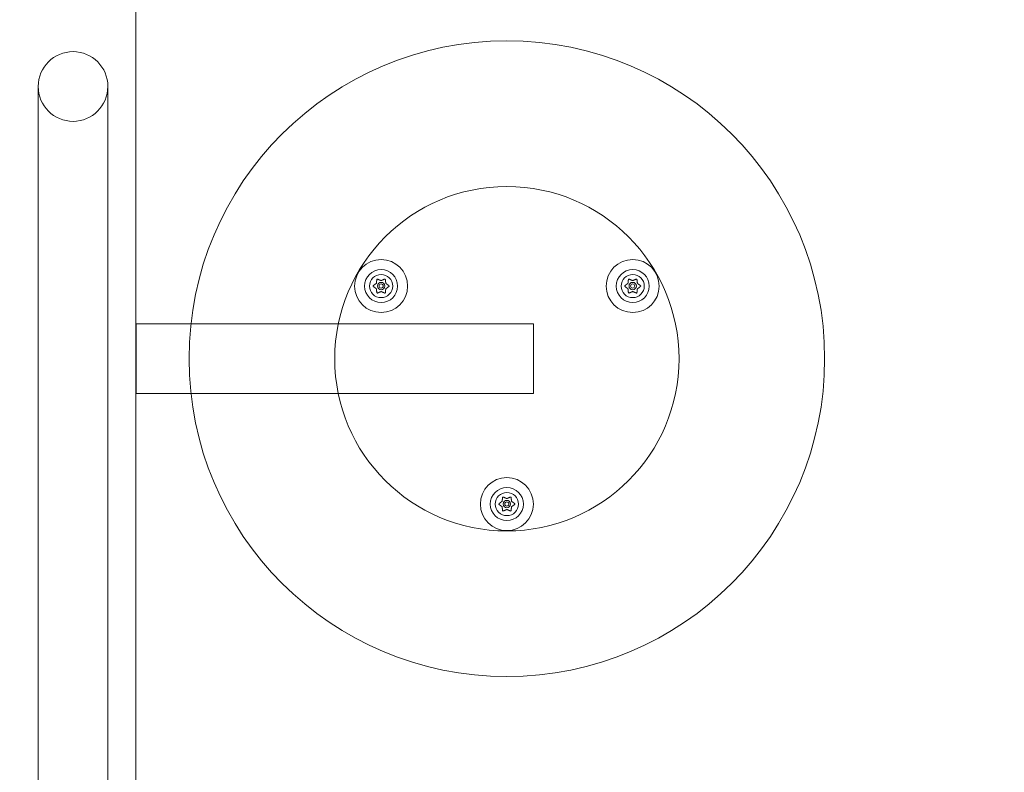
# Model space of a CAD drawing. Extents: x -886 to 0, y -348 to 220.
# Drawn here: x -335 to -317, y -243 to -228 of the extents above; entities that cross this region are included whole.
import ezdxf

# ---------------------------------------------------------------- set-up
doc = ezdxf.new("R2010")
doc.units = 0
doc.header["$MEASUREMENT"] = 0
doc.header["$PDMODE"] = 64
doc.styles.get("Standard").update_dxf_attribs({"font": 'Helvetica LT 57 Condensed_0.ttf'})
doc.dimstyles.new('FEET-METERS', dxfattribs={"dimtxt": 12, "dimasz": 7, "dimexe": 3, "dimexo": 3, "dimgap": 3, "dimtad": 0, "dimdec": 1, "dimzin": 3, "dimdsep": 46, "dimlunit": 4, "dimtxsty": 'Standard', "dimcen": 0.09, "dimadec": 0, "dimazin": 0, "dimtfac": 2, "dimtdec": 1, "dimtofl": 0, "dimtmove": 0, "dimatfit": 3, "dimfxl": 1, "dimfrac": 2, "dimtolj": 1, "dimtzin": 3, "dimarcsym": 0})

# ---------------------------------------------------------------- blocks, each defined once
blk = doc.blocks.new('*D146')
at = {"color": 0, "lineweight": -2, "transparency": 16777216}
for p, q in [((-283.142, 171.732), (-650.224, 171.732)), ((-647.224, 164.732), (-647.224, -170.838)), ((-647.224, -341.145), (-647.224, -273.006)), ((-443.16, -348.145), (-650.224, -348.145))]:
    blk.add_line(p, q, dxfattribs=at)
at = {"color": 0, "lineweight": 0, "transparency": 16777216}
for points in [[(-648.391, 164.732), (-646.058, 164.732), (-647.224, 171.732)], [(-648.391, -341.145), (-646.058, -341.145), (-647.224, -348.145)]]:
    blk.add_solid(points, dxfattribs=at)
at = {"layer": 'DEFPOINTS', "color": 0, "lineweight": 0, "transparency": 16777216}
for p in [(-280.142, 171.732), (-647.224, -348.145), (-440.16, -348.145)]:
    blk.add_point(p, dxfattribs=at)
at = {"color": 0, "lineweight": 0, "transparency": 16777216, "insert": (-647.224, -221.922), "char_height": 12, "attachment_point": 5, "rotation": 90}
blk.add_mtext('\\A1;43\'-4" [13.2M]', dxfattribs=at)
blk = doc.blocks.new('new block')
at = {"color": 0, "linetype": 'Continuous', "lineweight": 0}
for p, q in [((-333.153, -248.772), (-333.153, -219.123)), ((-334.998, -229.679), (-334.998, -237.34)), ((-333.683, -237.34), (-333.683, -229.679)), ((-333.151, -234.159), (-333.151, -235.015)), ((-332.115, -234.159), (-333.151, -234.159)), ((-325.651, -234.159), (-332.115, -234.159)), ((-325.651, -235.015), (-325.651, -234.159)), ((-333.151, -235.015), (-333.151, -235.474)), ((-325.651, -235.474), (-325.651, -235.015)), ((-332.115, -235.474), (-333.151, -235.474)), ((-325.651, -235.474), (-332.115, -235.474)), ((-334.998, -237.34), (-334.998, -270.9)), ((-333.683, -270.9), (-333.683, -237.34))]:
    blk.add_line(p, q, dxfattribs=at)
for centre, radius in [((-326.151, -234.816), 6), ((-326.151, -234.817), 3.25), ((-328.525, -233.445), 0.5), ((-323.775, -233.445), 0.5), ((-328.525, -233.445), 0.312), ((-328.525, -233.445), 0.219), ((-323.775, -233.445), 0.312), ((-323.775, -233.445), 0.219), ((-328.525, -233.445), 0.0695), ((-328.525, -233.445), 0.0395), ((-323.775, -233.445), 0.0695), ((-323.775, -233.445), 0.0395), ((-326.151, -237.56), 0.5), ((-326.151, -237.56), 0.312), ((-326.151, -237.56), 0.219), ((-326.151, -237.56), 0.0695), ((-326.151, -237.56), 0.0395)]:
    blk.add_circle(centre, radius, dxfattribs=at)
for radius, start, end in [(0.658, 0, 180), (0.657, 180, 360)]:
    blk.add_arc((-334.341, -229.679), radius, start, end, dxfattribs=at)
for points, knots in [([(-328.673, -233.438), (-328.674, -233.438), (-328.674, -233.439), (-328.674, -233.439), (-328.675, -233.44), (-328.676, -233.441), (-328.676, -233.442), (-328.676, -233.444), (-328.676, -233.444), (-328.676, -233.445), (-328.676, -233.445), (-328.676, -233.445), (-328.676, -233.445), (-328.676, -233.445), (-328.676, -233.445), (-328.676, -233.445), (-328.676, -233.445), (-328.676, -233.445), (-328.676, -233.446), (-328.676, -233.446), (-328.676, -233.446), (-328.676, -233.446), (-328.676, -233.447), (-328.676, -233.448), (-328.676, -233.448), (-328.675, -233.45), (-328.675, -233.45), (-328.674, -233.452), (-328.674, -233.452), (-328.673, -233.452)], [0, 0, 0, 0, 0.00041393, 0.00041393, 0.00331032, 0.00331032, 0.00567645, 0.00567645, 0.00794407, 0.00794407, 0.00816309, 0.00816309, 0.00825092, 0.00825092, 0.00831521, 0.00831521, 0.00838441, 0.00838441, 0.0084776, 0.0084776, 0.00868657, 0.00868657, 0.01011525, 0.01011525, 0.0121263, 0.0121263, 0.01466595, 0.01466595, 0.01664838, 0.01664838, 0.01664838, 0.01664838]), ([(-328.671, -233.437), (-328.672, -233.437), (-328.673, -233.438), (-328.673, -233.438), (-328.673, -233.438), (-328.673, -233.438)], [0.007300399, 0.007300399, 0.007300399, 0.007300399, 0.009949303, 0.009949303, 0.010414835, 0.010414835, 0.010414835, 0.010414835]), ([(-328.673, -233.452), (-328.673, -233.453), (-328.673, -233.453), (-328.673, -233.453), (-328.673, -233.453), (-328.672, -233.453)], [0.026417714, 0.026417714, 0.026417714, 0.026417714, 0.026883246, 0.026883246, 0.028070805, 0.028070805, 0.028070805, 0.028070805]), ([(-328.614, -233.391), (-328.614, -233.392), (-328.614, -233.392), (-328.614, -233.393), (-328.614, -233.393), (-328.615, -233.394), (-328.615, -233.395), (-328.616, -233.395)], [0.006463967, 0.006463967, 0.006463967, 0.006463967, 0.007125803, 0.007125803, 0.009029787, 0.009029787, 0.010339612, 0.010339612, 0.010339612, 0.010339612]), ([(-328.593, -233.314), (-328.593, -233.314), (-328.594, -233.314), (-328.595, -233.313), (-328.596, -233.313), (-328.597, -233.313), (-328.598, -233.314), (-328.599, -233.314), (-328.6, -233.314), (-328.601, -233.314), (-328.601, -233.315), (-328.601, -233.315), (-328.601, -233.315), (-328.601, -233.315), (-328.601, -233.315), (-328.601, -233.315), (-328.601, -233.315), (-328.601, -233.315), (-328.601, -233.315), (-328.601, -233.315), (-328.601, -233.315), (-328.602, -233.315), (-328.602, -233.315), (-328.603, -233.316), (-328.603, -233.317), (-328.604, -233.318), (-328.605, -233.318), (-328.605, -233.32), (-328.605, -233.32), (-328.606, -233.321)], [0, 0, 0, 0, 0.00041176, 0.00041176, 0.00365422, 0.00365422, 0.00610875, 0.00610875, 0.00796436, 0.00796436, 0.00817423, 0.00817423, 0.00825796, 0.00825796, 0.00832097, 0.00832097, 0.00839048, 0.00839048, 0.00848722, 0.00848722, 0.00871815, 0.00871815, 0.01015814, 0.01015814, 0.01218673, 0.01218673, 0.01468858, 0.01468858, 0.01665151, 0.01665151, 0.01665151, 0.01665151]), ([(-328.606, -233.321), (-328.606, -233.321), (-328.606, -233.321), (-328.606, -233.321), (-328.606, -233.322), (-328.606, -233.322)], [0.026417714, 0.026417714, 0.026417714, 0.026417714, 0.026883246, 0.026883246, 0.028070805, 0.028070805, 0.028070805, 0.028070805]), ([(-328.591, -233.315), (-328.592, -233.314), (-328.592, -233.314), (-328.593, -233.314), (-328.593, -233.314), (-328.593, -233.314)], [0.007300399, 0.007300399, 0.007300399, 0.007300399, 0.009949303, 0.009949303, 0.010414835, 0.010414835, 0.010414835, 0.010414835]), ([(-328.523, -233.342), (-328.523, -233.342), (-328.523, -233.342), (-328.524, -233.342), (-328.525, -233.342), (-328.526, -233.342), (-328.526, -233.342), (-328.527, -233.342)], [0.006463967, 0.006463967, 0.006463967, 0.006463967, 0.007125803, 0.007125803, 0.009029787, 0.009029787, 0.010339612, 0.010339612, 0.010339612, 0.010339612]), ([(-328.457, -233.314), (-328.458, -233.314), (-328.458, -233.314), (-328.458, -233.314), (-328.458, -233.314), (-328.459, -233.314)], [0.026417714, 0.026417714, 0.026417714, 0.026417714, 0.026883246, 0.026883246, 0.028070805, 0.028070805, 0.028070805, 0.028070805]), ([(-328.445, -233.321), (-328.445, -233.321), (-328.445, -233.32), (-328.446, -233.319), (-328.446, -233.319), (-328.447, -233.317), (-328.447, -233.317), (-328.448, -233.316), (-328.449, -233.315), (-328.45, -233.315), (-328.45, -233.315), (-328.45, -233.315), (-328.45, -233.315), (-328.45, -233.315), (-328.45, -233.315), (-328.45, -233.315), (-328.45, -233.315), (-328.45, -233.315), (-328.45, -233.315), (-328.45, -233.315), (-328.45, -233.314), (-328.451, -233.314), (-328.451, -233.314), (-328.452, -233.314), (-328.453, -233.313), (-328.454, -233.313), (-328.455, -233.313), (-328.456, -233.313), (-328.457, -233.313), (-328.457, -233.314)], [0, 0, 0, 0, 0.00041106, 0.00041106, 0.0035373, 0.0035373, 0.00597776, 0.00597776, 0.00795862, 0.00795862, 0.008168, 0.008168, 0.00825376, 0.00825376, 0.00831721, 0.00831721, 0.00838612, 0.00838612, 0.00848005, 0.00848005, 0.00869554, 0.00869554, 0.01012717, 0.01012717, 0.01214334, 0.01214334, 0.01467282, 0.01467282, 0.01665013, 0.01665013, 0.01665013, 0.01665013]), ([(-328.445, -233.323), (-328.445, -233.323), (-328.445, -233.322), (-328.445, -233.321), (-328.445, -233.321), (-328.445, -233.321)], [0.007300399, 0.007300399, 0.007300399, 0.007300399, 0.009949303, 0.009949303, 0.010414835, 0.010414835, 0.010414835, 0.010414835]), ([(-328.434, -233.396), (-328.434, -233.396), (-328.435, -233.395), (-328.435, -233.395), (-328.436, -233.394), (-328.436, -233.393), (-328.436, -233.393), (-328.436, -233.393)], [0.006463967, 0.006463967, 0.006463967, 0.006463967, 0.007125803, 0.007125803, 0.009029787, 0.009029787, 0.010339612, 0.010339612, 0.010339612, 0.010339612]), ([(-328.379, -233.454), (-328.379, -233.454), (-328.378, -233.453), (-328.377, -233.453), (-328.377, -233.453), (-328.377, -233.452)], [0.007300399, 0.007300399, 0.007300399, 0.007300399, 0.009949303, 0.009949303, 0.010414835, 0.010414835, 0.010414835, 0.010414835]), ([(-328.377, -233.438), (-328.377, -233.438), (-328.377, -233.438), (-328.378, -233.438), (-328.378, -233.438), (-328.378, -233.437)], [0.026417714, 0.026417714, 0.026417714, 0.026417714, 0.026883246, 0.026883246, 0.028070805, 0.028070805, 0.028070805, 0.028070805]), ([(-328.377, -233.452), (-328.377, -233.452), (-328.377, -233.452), (-328.376, -233.452), (-328.376, -233.451), (-328.375, -233.449), (-328.375, -233.449), (-328.375, -233.447), (-328.374, -233.447), (-328.374, -233.446), (-328.374, -233.446), (-328.374, -233.446), (-328.374, -233.446), (-328.374, -233.445), (-328.374, -233.445), (-328.374, -233.445), (-328.374, -233.445), (-328.374, -233.445), (-328.374, -233.445), (-328.374, -233.445), (-328.374, -233.445), (-328.374, -233.445), (-328.374, -233.444), (-328.375, -233.443), (-328.375, -233.442), (-328.375, -233.441), (-328.376, -233.44), (-328.377, -233.439), (-328.377, -233.439), (-328.377, -233.438)], [0, 0, 0, 0, 0.00041348, 0.00041348, 0.00335938, 0.00335938, 0.00572359, 0.00572359, 0.00794646, 0.00794646, 0.00816387, 0.00816387, 0.00825132, 0.00825132, 0.00831543, 0.00831543, 0.00838451, 0.00838451, 0.0084777, 0.0084777, 0.00868732, 0.00868732, 0.01011652, 0.01011652, 0.01212817, 0.01212817, 0.01466672, 0.01466672, 0.01664861, 0.01664861, 0.01664861, 0.01664861]), ([(-323.923, -233.438), (-323.924, -233.438), (-323.924, -233.439), (-323.924, -233.439), (-323.925, -233.44), (-323.926, -233.441), (-323.926, -233.442), (-323.926, -233.444), (-323.926, -233.444), (-323.926, -233.445), (-323.926, -233.445), (-323.926, -233.445), (-323.926, -233.445), (-323.926, -233.445), (-323.926, -233.445), (-323.926, -233.445), (-323.926, -233.445), (-323.926, -233.445), (-323.926, -233.446), (-323.926, -233.446), (-323.926, -233.446), (-323.926, -233.446), (-323.926, -233.447), (-323.926, -233.448), (-323.926, -233.448), (-323.925, -233.45), (-323.925, -233.45), (-323.924, -233.452), (-323.924, -233.452), (-323.923, -233.452)], [0, 0, 0, 0, 0.00041393, 0.00041393, 0.00331032, 0.00331032, 0.00567645, 0.00567645, 0.00794407, 0.00794407, 0.00816309, 0.00816309, 0.00825092, 0.00825092, 0.00831521, 0.00831521, 0.00838441, 0.00838441, 0.0084776, 0.0084776, 0.00868657, 0.00868657, 0.01011525, 0.01011525, 0.0121263, 0.0121263, 0.01466595, 0.01466595, 0.01664838, 0.01664838, 0.01664838, 0.01664838]), ([(-323.921, -233.437), (-323.922, -233.437), (-323.923, -233.438), (-323.923, -233.438), (-323.923, -233.438), (-323.923, -233.438)], [0.007300399, 0.007300399, 0.007300399, 0.007300399, 0.009949303, 0.009949303, 0.010414835, 0.010414835, 0.010414835, 0.010414835]), ([(-323.923, -233.452), (-323.923, -233.453), (-323.923, -233.453), (-323.923, -233.453), (-323.923, -233.453), (-323.922, -233.453)], [0.026417714, 0.026417714, 0.026417714, 0.026417714, 0.026883246, 0.026883246, 0.028070805, 0.028070805, 0.028070805, 0.028070805]), ([(-323.864, -233.391), (-323.864, -233.392), (-323.864, -233.392), (-323.864, -233.393), (-323.864, -233.393), (-323.865, -233.394), (-323.865, -233.395), (-323.866, -233.395)], [0.006463967, 0.006463967, 0.006463967, 0.006463967, 0.007125803, 0.007125803, 0.009029787, 0.009029787, 0.010339612, 0.010339612, 0.010339612, 0.010339612]), ([(-323.843, -233.314), (-323.843, -233.314), (-323.844, -233.314), (-323.845, -233.313), (-323.846, -233.313), (-323.847, -233.313), (-323.848, -233.314), (-323.849, -233.314), (-323.85, -233.314), (-323.851, -233.314), (-323.851, -233.315), (-323.851, -233.315), (-323.851, -233.315), (-323.851, -233.315), (-323.851, -233.315), (-323.851, -233.315), (-323.851, -233.315), (-323.851, -233.315), (-323.851, -233.315), (-323.851, -233.315), (-323.851, -233.315), (-323.852, -233.315), (-323.852, -233.315), (-323.853, -233.316), (-323.853, -233.317), (-323.854, -233.318), (-323.855, -233.318), (-323.855, -233.32), (-323.855, -233.32), (-323.856, -233.321)], [0, 0, 0, 0, 0.00041176, 0.00041176, 0.00365422, 0.00365422, 0.00610875, 0.00610875, 0.00796436, 0.00796436, 0.00817423, 0.00817423, 0.00825796, 0.00825796, 0.00832097, 0.00832097, 0.00839048, 0.00839048, 0.00848722, 0.00848722, 0.00871815, 0.00871815, 0.01015814, 0.01015814, 0.01218673, 0.01218673, 0.01468858, 0.01468858, 0.01665151, 0.01665151, 0.01665151, 0.01665151]), ([(-323.856, -233.321), (-323.856, -233.321), (-323.856, -233.321), (-323.856, -233.321), (-323.856, -233.322), (-323.856, -233.322)], [0.026417714, 0.026417714, 0.026417714, 0.026417714, 0.026883246, 0.026883246, 0.028070805, 0.028070805, 0.028070805, 0.028070805]), ([(-323.841, -233.315), (-323.842, -233.314), (-323.842, -233.314), (-323.843, -233.314), (-323.843, -233.314), (-323.843, -233.314)], [0.007300399, 0.007300399, 0.007300399, 0.007300399, 0.009949303, 0.009949303, 0.010414835, 0.010414835, 0.010414835, 0.010414835]), ([(-323.773, -233.342), (-323.773, -233.342), (-323.773, -233.342), (-323.774, -233.342), (-323.775, -233.342), (-323.776, -233.342), (-323.776, -233.342), (-323.777, -233.342)], [0.006463967, 0.006463967, 0.006463967, 0.006463967, 0.007125803, 0.007125803, 0.009029787, 0.009029787, 0.010339612, 0.010339612, 0.010339612, 0.010339612]), ([(-323.707, -233.314), (-323.708, -233.314), (-323.708, -233.314), (-323.708, -233.314), (-323.708, -233.314), (-323.709, -233.314)], [0.026417714, 0.026417714, 0.026417714, 0.026417714, 0.026883246, 0.026883246, 0.028070805, 0.028070805, 0.028070805, 0.028070805]), ([(-323.695, -233.321), (-323.695, -233.321), (-323.695, -233.32), (-323.696, -233.319), (-323.696, -233.319), (-323.697, -233.317), (-323.697, -233.317), (-323.698, -233.316), (-323.699, -233.315), (-323.7, -233.315), (-323.7, -233.315), (-323.7, -233.315), (-323.7, -233.315), (-323.7, -233.315), (-323.7, -233.315), (-323.7, -233.315), (-323.7, -233.315), (-323.7, -233.315), (-323.7, -233.315), (-323.7, -233.315), (-323.7, -233.314), (-323.701, -233.314), (-323.701, -233.314), (-323.702, -233.314), (-323.703, -233.313), (-323.704, -233.313), (-323.705, -233.313), (-323.706, -233.313), (-323.707, -233.313), (-323.707, -233.314)], [0, 0, 0, 0, 0.00041106, 0.00041106, 0.0035373, 0.0035373, 0.00597776, 0.00597776, 0.00795862, 0.00795862, 0.008168, 0.008168, 0.00825376, 0.00825376, 0.00831721, 0.00831721, 0.00838612, 0.00838612, 0.00848005, 0.00848005, 0.00869554, 0.00869554, 0.01012717, 0.01012717, 0.01214334, 0.01214334, 0.01467282, 0.01467282, 0.01665013, 0.01665013, 0.01665013, 0.01665013]), ([(-323.695, -233.323), (-323.695, -233.323), (-323.695, -233.322), (-323.695, -233.321), (-323.695, -233.321), (-323.695, -233.321)], [0.007300399, 0.007300399, 0.007300399, 0.007300399, 0.009949303, 0.009949303, 0.010414835, 0.010414835, 0.010414835, 0.010414835]), ([(-323.684, -233.396), (-323.684, -233.396), (-323.685, -233.395), (-323.685, -233.395), (-323.686, -233.394), (-323.686, -233.393), (-323.686, -233.393), (-323.686, -233.393)], [0.006463967, 0.006463967, 0.006463967, 0.006463967, 0.007125803, 0.007125803, 0.009029787, 0.009029787, 0.010339612, 0.010339612, 0.010339612, 0.010339612]), ([(-323.629, -233.454), (-323.629, -233.454), (-323.628, -233.453), (-323.627, -233.453), (-323.627, -233.453), (-323.627, -233.452)], [0.007300399, 0.007300399, 0.007300399, 0.007300399, 0.009949303, 0.009949303, 0.010414835, 0.010414835, 0.010414835, 0.010414835]), ([(-323.627, -233.438), (-323.627, -233.438), (-323.627, -233.438), (-323.628, -233.438), (-323.628, -233.438), (-323.628, -233.437)], [0.026417714, 0.026417714, 0.026417714, 0.026417714, 0.026883246, 0.026883246, 0.028070805, 0.028070805, 0.028070805, 0.028070805]), ([(-323.627, -233.452), (-323.627, -233.452), (-323.627, -233.452), (-323.626, -233.452), (-323.626, -233.451), (-323.625, -233.449), (-323.625, -233.449), (-323.625, -233.447), (-323.624, -233.447), (-323.624, -233.446), (-323.624, -233.446), (-323.624, -233.446), (-323.624, -233.446), (-323.624, -233.445), (-323.624, -233.445), (-323.624, -233.445), (-323.624, -233.445), (-323.624, -233.445), (-323.624, -233.445), (-323.624, -233.445), (-323.624, -233.445), (-323.624, -233.445), (-323.624, -233.444), (-323.625, -233.443), (-323.625, -233.442), (-323.625, -233.441), (-323.626, -233.44), (-323.627, -233.439), (-323.627, -233.439), (-323.627, -233.438)], [0, 0, 0, 0, 0.00041348, 0.00041348, 0.00335938, 0.00335938, 0.00572359, 0.00572359, 0.00794646, 0.00794646, 0.00816387, 0.00816387, 0.00825132, 0.00825132, 0.00831543, 0.00831543, 0.00838451, 0.00838451, 0.0084777, 0.0084777, 0.00868732, 0.00868732, 0.01011652, 0.01011652, 0.01212817, 0.01212817, 0.01466672, 0.01466672, 0.01664861, 0.01664861, 0.01664861, 0.01664861]), ([(-328.617, -233.495), (-328.616, -233.495), (-328.616, -233.495), (-328.616, -233.496), (-328.615, -233.496), (-328.615, -233.497), (-328.614, -233.498), (-328.614, -233.498)], [0.006463967, 0.006463967, 0.006463967, 0.006463967, 0.007125803, 0.007125803, 0.009029787, 0.009029787, 0.010339612, 0.010339612, 0.010339612, 0.010339612]), ([(-328.606, -233.568), (-328.606, -233.568), (-328.606, -233.569), (-328.606, -233.57), (-328.606, -233.57), (-328.606, -233.57)], [0.007300399, 0.007300399, 0.007300399, 0.007300399, 0.009949303, 0.009949303, 0.010414835, 0.010414835, 0.010414835, 0.010414835]), ([(-328.606, -233.57), (-328.605, -233.57), (-328.605, -233.57), (-328.605, -233.571), (-328.605, -233.572), (-328.604, -233.574), (-328.603, -233.574), (-328.602, -233.575), (-328.602, -233.576), (-328.601, -233.576), (-328.601, -233.576), (-328.601, -233.576), (-328.601, -233.576), (-328.601, -233.576), (-328.601, -233.576), (-328.601, -233.576), (-328.601, -233.576), (-328.601, -233.576), (-328.601, -233.576), (-328.601, -233.576), (-328.601, -233.576), (-328.6, -233.577), (-328.6, -233.577), (-328.599, -233.577), (-328.598, -233.577), (-328.597, -233.578), (-328.596, -233.578), (-328.594, -233.577), (-328.594, -233.577), (-328.593, -233.577)], [0, 0, 0, 0, 0.00041133, 0.00041133, 0.0035034, 0.0035034, 0.00594033, 0.00594033, 0.00795678, 0.00795678, 0.00816734, 0.00816734, 0.00825334, 0.00825334, 0.00831687, 0.00831687, 0.00838579, 0.00838579, 0.00847957, 0.00847957, 0.00869405, 0.00869405, 0.01012524, 0.01012524, 0.01214061, 0.01214061, 0.01467168, 0.01467168, 0.01664979, 0.01664979, 0.01664979, 0.01664979]), ([(-328.593, -233.577), (-328.593, -233.577), (-328.593, -233.577), (-328.593, -233.577), (-328.592, -233.577), (-328.592, -233.577)], [0.026417714, 0.026417714, 0.026417714, 0.026417714, 0.026883246, 0.026883246, 0.028070805, 0.028070805, 0.028070805, 0.028070805]), ([(-328.528, -233.549), (-328.528, -233.549), (-328.527, -233.549), (-328.527, -233.549), (-328.526, -233.549), (-328.525, -233.549), (-328.524, -233.549), (-328.524, -233.549)], [0.006463967, 0.006463967, 0.006463967, 0.006463967, 0.007125803, 0.007125803, 0.009029787, 0.009029787, 0.010339612, 0.010339612, 0.010339612, 0.010339612]), ([(-328.46, -233.576), (-328.459, -233.577), (-328.459, -233.577), (-328.458, -233.577), (-328.458, -233.577), (-328.457, -233.577)], [0.007300399, 0.007300399, 0.007300399, 0.007300399, 0.009949303, 0.009949303, 0.010414835, 0.010414835, 0.010414835, 0.010414835]), ([(-328.457, -233.577), (-328.457, -233.577), (-328.457, -233.577), (-328.456, -233.577), (-328.455, -233.578), (-328.453, -233.577), (-328.453, -233.577), (-328.451, -233.577), (-328.451, -233.577), (-328.45, -233.576), (-328.45, -233.576), (-328.45, -233.576), (-328.45, -233.576), (-328.45, -233.576), (-328.45, -233.576), (-328.45, -233.576), (-328.45, -233.576), (-328.45, -233.576), (-328.45, -233.576), (-328.45, -233.576), (-328.45, -233.576), (-328.449, -233.576), (-328.449, -233.575), (-328.448, -233.575), (-328.447, -233.574), (-328.447, -233.573), (-328.446, -233.572), (-328.446, -233.571), (-328.445, -233.571), (-328.445, -233.57)], [0, 0, 0, 0, 0.00041232, 0.00041232, 0.00367036, 0.00367036, 0.0061271, 0.0061271, 0.00796491, 0.00796491, 0.00815345, 0.00815345, 0.00825503, 0.00825503, 0.00831852, 0.00831852, 0.00838777, 0.00838777, 0.00848273, 0.00848273, 0.00870295, 0.00870295, 0.01013563, 0.01013563, 0.01215525, 0.01215525, 0.01467787, 0.01467787, 0.0166517, 0.0166517, 0.0166517, 0.0166517]), ([(-328.445, -233.57), (-328.445, -233.57), (-328.445, -233.57), (-328.445, -233.569), (-328.445, -233.569), (-328.445, -233.569)], [0.026417714, 0.026417714, 0.026417714, 0.026417714, 0.026883246, 0.026883246, 0.028070805, 0.028070805, 0.028070805, 0.028070805]), ([(-328.437, -233.499), (-328.437, -233.499), (-328.437, -233.499), (-328.437, -233.498), (-328.436, -233.498), (-328.436, -233.497), (-328.435, -233.496), (-328.435, -233.496)], [0.006463967, 0.006463967, 0.006463967, 0.006463967, 0.007125803, 0.007125803, 0.009029787, 0.009029787, 0.010339612, 0.010339612, 0.010339612, 0.010339612]), ([(-323.867, -233.495), (-323.866, -233.495), (-323.866, -233.495), (-323.866, -233.496), (-323.865, -233.496), (-323.865, -233.497), (-323.864, -233.498), (-323.864, -233.498)], [0.006463967, 0.006463967, 0.006463967, 0.006463967, 0.007125803, 0.007125803, 0.009029787, 0.009029787, 0.010339612, 0.010339612, 0.010339612, 0.010339612]), ([(-323.856, -233.568), (-323.856, -233.568), (-323.856, -233.569), (-323.856, -233.57), (-323.856, -233.57), (-323.856, -233.57)], [0.007300399, 0.007300399, 0.007300399, 0.007300399, 0.009949303, 0.009949303, 0.010414835, 0.010414835, 0.010414835, 0.010414835]), ([(-323.856, -233.57), (-323.855, -233.57), (-323.855, -233.57), (-323.855, -233.571), (-323.855, -233.572), (-323.854, -233.574), (-323.853, -233.574), (-323.852, -233.575), (-323.852, -233.576), (-323.851, -233.576), (-323.851, -233.576), (-323.851, -233.576), (-323.851, -233.576), (-323.851, -233.576), (-323.851, -233.576), (-323.851, -233.576), (-323.851, -233.576), (-323.851, -233.576), (-323.851, -233.576), (-323.851, -233.576), (-323.851, -233.576), (-323.85, -233.577), (-323.85, -233.577), (-323.849, -233.577), (-323.848, -233.577), (-323.847, -233.578), (-323.846, -233.578), (-323.844, -233.577), (-323.844, -233.577), (-323.843, -233.577)], [0, 0, 0, 0, 0.00041133, 0.00041133, 0.0035034, 0.0035034, 0.00594033, 0.00594033, 0.00795678, 0.00795678, 0.00816734, 0.00816734, 0.00825334, 0.00825334, 0.00831687, 0.00831687, 0.00838579, 0.00838579, 0.00847957, 0.00847957, 0.00869405, 0.00869405, 0.01012524, 0.01012524, 0.01214061, 0.01214061, 0.01467168, 0.01467168, 0.01664979, 0.01664979, 0.01664979, 0.01664979]), ([(-323.843, -233.577), (-323.843, -233.577), (-323.843, -233.577), (-323.843, -233.577), (-323.842, -233.577), (-323.842, -233.577)], [0.026417714, 0.026417714, 0.026417714, 0.026417714, 0.026883246, 0.026883246, 0.028070805, 0.028070805, 0.028070805, 0.028070805]), ([(-323.778, -233.549), (-323.778, -233.549), (-323.777, -233.549), (-323.777, -233.549), (-323.776, -233.549), (-323.775, -233.549), (-323.774, -233.549), (-323.774, -233.549)], [0.006463967, 0.006463967, 0.006463967, 0.006463967, 0.007125803, 0.007125803, 0.009029787, 0.009029787, 0.010339612, 0.010339612, 0.010339612, 0.010339612]), ([(-323.71, -233.576), (-323.709, -233.577), (-323.709, -233.577), (-323.708, -233.577), (-323.708, -233.577), (-323.707, -233.577)], [0.007300399, 0.007300399, 0.007300399, 0.007300399, 0.009949303, 0.009949303, 0.010414835, 0.010414835, 0.010414835, 0.010414835]), ([(-323.707, -233.577), (-323.707, -233.577), (-323.707, -233.577), (-323.706, -233.577), (-323.705, -233.578), (-323.703, -233.577), (-323.703, -233.577), (-323.701, -233.577), (-323.701, -233.577), (-323.7, -233.576), (-323.7, -233.576), (-323.7, -233.576), (-323.7, -233.576), (-323.7, -233.576), (-323.7, -233.576), (-323.7, -233.576), (-323.7, -233.576), (-323.7, -233.576), (-323.7, -233.576), (-323.7, -233.576), (-323.7, -233.576), (-323.699, -233.576), (-323.699, -233.575), (-323.698, -233.575), (-323.697, -233.574), (-323.697, -233.573), (-323.696, -233.572), (-323.696, -233.571), (-323.695, -233.571), (-323.695, -233.57)], [0, 0, 0, 0, 0.00041232, 0.00041232, 0.00367036, 0.00367036, 0.0061271, 0.0061271, 0.00796491, 0.00796491, 0.00815345, 0.00815345, 0.00825503, 0.00825503, 0.00831852, 0.00831852, 0.00838777, 0.00838777, 0.00848273, 0.00848273, 0.00870295, 0.00870295, 0.01013563, 0.01013563, 0.01215525, 0.01215525, 0.01467787, 0.01467787, 0.0166517, 0.0166517, 0.0166517, 0.0166517]), ([(-323.695, -233.57), (-323.695, -233.57), (-323.695, -233.57), (-323.695, -233.569), (-323.695, -233.569), (-323.695, -233.569)], [0.026417714, 0.026417714, 0.026417714, 0.026417714, 0.026883246, 0.026883246, 0.028070805, 0.028070805, 0.028070805, 0.028070805]), ([(-323.687, -233.499), (-323.687, -233.499), (-323.687, -233.499), (-323.687, -233.498), (-323.686, -233.498), (-323.686, -233.497), (-323.685, -233.496), (-323.685, -233.496)], [0.006463967, 0.006463967, 0.006463967, 0.006463967, 0.007125803, 0.007125803, 0.009029787, 0.009029787, 0.010339612, 0.010339612, 0.010339612, 0.010339612]), ([(-326.299, -237.553), (-326.3, -237.553), (-326.3, -237.553), (-326.3, -237.553), (-326.301, -237.554), (-326.302, -237.556), (-326.302, -237.556), (-326.302, -237.558), (-326.302, -237.558), (-326.302, -237.559), (-326.302, -237.559), (-326.302, -237.559), (-326.302, -237.559), (-326.302, -237.56), (-326.302, -237.56), (-326.302, -237.56), (-326.302, -237.56), (-326.302, -237.56), (-326.302, -237.56), (-326.302, -237.56), (-326.302, -237.56), (-326.302, -237.56), (-326.302, -237.561), (-326.302, -237.562), (-326.302, -237.563), (-326.301, -237.564), (-326.301, -237.565), (-326.3, -237.566), (-326.3, -237.566), (-326.299, -237.567)], [0, 0, 0, 0, 0.00041393, 0.00041393, 0.00331032, 0.00331032, 0.00567645, 0.00567645, 0.00794407, 0.00794407, 0.00816309, 0.00816309, 0.00825092, 0.00825092, 0.00831521, 0.00831521, 0.00838441, 0.00838441, 0.0084776, 0.0084776, 0.00868657, 0.00868657, 0.01011525, 0.01011525, 0.0121263, 0.0121263, 0.01466595, 0.01466595, 0.01664838, 0.01664838, 0.01664838, 0.01664838]), ([(-326.297, -237.551), (-326.298, -237.551), (-326.299, -237.552), (-326.299, -237.552), (-326.299, -237.552), (-326.299, -237.553)], [0.007300399, 0.007300399, 0.007300399, 0.007300399, 0.009949303, 0.009949303, 0.010414835, 0.010414835, 0.010414835, 0.010414835]), ([(-326.24, -237.505), (-326.24, -237.506), (-326.24, -237.506), (-326.24, -237.507), (-326.24, -237.507), (-326.241, -237.508), (-326.241, -237.509), (-326.242, -237.509)], [0.006463967, 0.006463967, 0.006463967, 0.006463967, 0.007125803, 0.007125803, 0.009029787, 0.009029787, 0.010339612, 0.010339612, 0.010339612, 0.010339612]), ([(-326.231, -237.435), (-326.232, -237.435), (-326.232, -237.435), (-326.232, -237.436), (-326.232, -237.436), (-326.232, -237.436)], [0.026417714, 0.026417714, 0.026417714, 0.026417714, 0.026883246, 0.026883246, 0.028070805, 0.028070805, 0.028070805, 0.028070805]), ([(-326.219, -237.428), (-326.219, -237.428), (-326.22, -237.428), (-326.221, -237.428), (-326.222, -237.427), (-326.223, -237.428), (-326.224, -237.428), (-326.225, -237.428), (-326.226, -237.428), (-326.227, -237.429), (-326.227, -237.429), (-326.227, -237.429), (-326.227, -237.429), (-326.227, -237.429), (-326.227, -237.429), (-326.227, -237.429), (-326.227, -237.429), (-326.227, -237.429), (-326.227, -237.429), (-326.227, -237.429), (-326.227, -237.429), (-326.228, -237.429), (-326.228, -237.43), (-326.229, -237.43), (-326.229, -237.431), (-326.23, -237.432), (-326.231, -237.433), (-326.231, -237.434), (-326.231, -237.434), (-326.231, -237.435)], [0, 0, 0, 0, 0.00041176, 0.00041176, 0.00365422, 0.00365422, 0.00610875, 0.00610875, 0.00796436, 0.00796436, 0.00817423, 0.00817423, 0.00825796, 0.00825796, 0.00832097, 0.00832097, 0.00839048, 0.00839048, 0.00848722, 0.00848722, 0.00871815, 0.00871815, 0.01015814, 0.01015814, 0.01218673, 0.01218673, 0.01468858, 0.01468858, 0.01665151, 0.01665151, 0.01665151, 0.01665151]), ([(-326.217, -237.429), (-326.218, -237.428), (-326.218, -237.428), (-326.219, -237.428), (-326.219, -237.428), (-326.219, -237.428)], [0.007300399, 0.007300399, 0.007300399, 0.007300399, 0.009949303, 0.009949303, 0.010414835, 0.010414835, 0.010414835, 0.010414835]), ([(-326.149, -237.456), (-326.149, -237.456), (-326.149, -237.456), (-326.15, -237.456), (-326.151, -237.456), (-326.152, -237.456), (-326.152, -237.456), (-326.153, -237.456)], [0.006463967, 0.006463967, 0.006463967, 0.006463967, 0.007125803, 0.007125803, 0.009029787, 0.009029787, 0.010339612, 0.010339612, 0.010339612, 0.010339612]), ([(-326.083, -237.428), (-326.084, -237.428), (-326.084, -237.428), (-326.084, -237.428), (-326.084, -237.428), (-326.085, -237.428)], [0.026417714, 0.026417714, 0.026417714, 0.026417714, 0.026883246, 0.026883246, 0.028070805, 0.028070805, 0.028070805, 0.028070805]), ([(-326.071, -237.435), (-326.071, -237.435), (-326.071, -237.435), (-326.072, -237.434), (-326.072, -237.433), (-326.073, -237.431), (-326.073, -237.431), (-326.074, -237.43), (-326.075, -237.429), (-326.076, -237.429), (-326.076, -237.429), (-326.076, -237.429), (-326.076, -237.429), (-326.076, -237.429), (-326.076, -237.429), (-326.076, -237.429), (-326.076, -237.429), (-326.076, -237.429), (-326.076, -237.429), (-326.076, -237.429), (-326.076, -237.429), (-326.077, -237.428), (-326.077, -237.428), (-326.078, -237.428), (-326.079, -237.428), (-326.08, -237.427), (-326.081, -237.427), (-326.082, -237.428), (-326.083, -237.428), (-326.083, -237.428)], [0, 0, 0, 0, 0.00041106, 0.00041106, 0.0035373, 0.0035373, 0.00597776, 0.00597776, 0.00795862, 0.00795862, 0.008168, 0.008168, 0.00825376, 0.00825376, 0.00831721, 0.00831721, 0.00838612, 0.00838612, 0.00848005, 0.00848005, 0.00869554, 0.00869554, 0.01012717, 0.01012717, 0.01214334, 0.01214334, 0.01467282, 0.01467282, 0.01665013, 0.01665013, 0.01665013, 0.01665013]), ([(-326.071, -237.437), (-326.071, -237.437), (-326.071, -237.436), (-326.071, -237.435), (-326.071, -237.435), (-326.071, -237.435)], [0.007300399, 0.007300399, 0.007300399, 0.007300399, 0.009949303, 0.009949303, 0.010414835, 0.010414835, 0.010414835, 0.010414835]), ([(-326.06, -237.51), (-326.06, -237.51), (-326.061, -237.51), (-326.061, -237.509), (-326.062, -237.509), (-326.062, -237.508), (-326.062, -237.507), (-326.062, -237.507)], [0.006463967, 0.006463967, 0.006463967, 0.006463967, 0.007125803, 0.007125803, 0.009029787, 0.009029787, 0.010339612, 0.010339612, 0.010339612, 0.010339612]), ([(-326.003, -237.553), (-326.003, -237.552), (-326.003, -237.552), (-326.004, -237.552), (-326.004, -237.552), (-326.004, -237.552)], [0.026417714, 0.026417714, 0.026417714, 0.026417714, 0.026883246, 0.026883246, 0.028070805, 0.028070805, 0.028070805, 0.028070805]), ([(-326.003, -237.567), (-326.003, -237.567), (-326.003, -237.566), (-326.002, -237.566), (-326.002, -237.565), (-326.001, -237.564), (-326.001, -237.563), (-326, -237.561), (-326, -237.561), (-326, -237.56), (-326, -237.56), (-326, -237.56), (-326, -237.56), (-326, -237.56), (-326, -237.56), (-326, -237.56), (-326, -237.56), (-326, -237.559), (-326, -237.559), (-326, -237.559), (-326, -237.559), (-326, -237.559), (-326, -237.558), (-326.001, -237.557), (-326.001, -237.557), (-326.001, -237.555), (-326.002, -237.555), (-326.002, -237.553), (-326.003, -237.553), (-326.003, -237.553)], [0, 0, 0, 0, 0.00041348, 0.00041348, 0.00335938, 0.00335938, 0.00572359, 0.00572359, 0.00794646, 0.00794646, 0.00816387, 0.00816387, 0.00825132, 0.00825132, 0.00831543, 0.00831543, 0.00838451, 0.00838451, 0.0084777, 0.0084777, 0.00868732, 0.00868732, 0.01011652, 0.01011652, 0.01212817, 0.01212817, 0.01466672, 0.01466672, 0.01664861, 0.01664861, 0.01664861, 0.01664861]), ([(-326.299, -237.567), (-326.299, -237.567), (-326.299, -237.567), (-326.299, -237.567), (-326.299, -237.567), (-326.298, -237.568)], [0.026417714, 0.026417714, 0.026417714, 0.026417714, 0.026883246, 0.026883246, 0.028070805, 0.028070805, 0.028070805, 0.028070805]), ([(-326.243, -237.609), (-326.242, -237.609), (-326.242, -237.61), (-326.242, -237.61), (-326.241, -237.611), (-326.241, -237.612), (-326.24, -237.612), (-326.24, -237.612)], [0.006463967, 0.006463967, 0.006463967, 0.006463967, 0.007125803, 0.007125803, 0.009029787, 0.009029787, 0.010339612, 0.010339612, 0.010339612, 0.010339612]), ([(-326.232, -237.682), (-326.232, -237.682), (-326.232, -237.683), (-326.232, -237.684), (-326.232, -237.684), (-326.231, -237.684)], [0.007300399, 0.007300399, 0.007300399, 0.007300399, 0.009949303, 0.009949303, 0.010414835, 0.010414835, 0.010414835, 0.010414835]), ([(-326.231, -237.684), (-326.231, -237.684), (-326.231, -237.685), (-326.231, -237.686), (-326.231, -237.686), (-326.23, -237.688), (-326.229, -237.688), (-326.228, -237.689), (-326.228, -237.69), (-326.227, -237.69), (-326.227, -237.69), (-326.227, -237.69), (-326.227, -237.69), (-326.227, -237.69), (-326.227, -237.69), (-326.227, -237.69), (-326.227, -237.69), (-326.227, -237.69), (-326.227, -237.69), (-326.227, -237.69), (-326.227, -237.69), (-326.226, -237.691), (-326.226, -237.691), (-326.225, -237.691), (-326.224, -237.691), (-326.223, -237.692), (-326.222, -237.692), (-326.22, -237.692), (-326.22, -237.692), (-326.219, -237.691)], [0, 0, 0, 0, 0.00041133, 0.00041133, 0.0035034, 0.0035034, 0.00594033, 0.00594033, 0.00795678, 0.00795678, 0.00816734, 0.00816734, 0.00825334, 0.00825334, 0.00831687, 0.00831687, 0.00838579, 0.00838579, 0.00847957, 0.00847957, 0.00869405, 0.00869405, 0.01012524, 0.01012524, 0.01214061, 0.01214061, 0.01467168, 0.01467168, 0.01664979, 0.01664979, 0.01664979, 0.01664979]), ([(-326.219, -237.691), (-326.219, -237.691), (-326.219, -237.691), (-326.219, -237.691), (-326.218, -237.691), (-326.218, -237.691)], [0.026417714, 0.026417714, 0.026417714, 0.026417714, 0.026883246, 0.026883246, 0.028070805, 0.028070805, 0.028070805, 0.028070805]), ([(-326.154, -237.663), (-326.154, -237.663), (-326.153, -237.663), (-326.153, -237.663), (-326.152, -237.663), (-326.151, -237.663), (-326.15, -237.663), (-326.15, -237.663)], [0.006463967, 0.006463967, 0.006463967, 0.006463967, 0.007125803, 0.007125803, 0.009029787, 0.009029787, 0.010339612, 0.010339612, 0.010339612, 0.010339612]), ([(-326.086, -237.69), (-326.085, -237.691), (-326.085, -237.691), (-326.084, -237.691), (-326.084, -237.691), (-326.083, -237.691)], [0.007300399, 0.007300399, 0.007300399, 0.007300399, 0.009949303, 0.009949303, 0.010414835, 0.010414835, 0.010414835, 0.010414835]), ([(-326.083, -237.691), (-326.083, -237.691), (-326.083, -237.691), (-326.082, -237.692), (-326.081, -237.692), (-326.079, -237.692), (-326.079, -237.691), (-326.077, -237.691), (-326.077, -237.691), (-326.076, -237.69), (-326.076, -237.69), (-326.076, -237.69), (-326.076, -237.69), (-326.076, -237.69), (-326.076, -237.69), (-326.076, -237.69), (-326.076, -237.69), (-326.076, -237.69), (-326.076, -237.69), (-326.076, -237.69), (-326.076, -237.69), (-326.075, -237.69), (-326.075, -237.69), (-326.074, -237.689), (-326.073, -237.688), (-326.073, -237.687), (-326.072, -237.687), (-326.072, -237.685), (-326.071, -237.685), (-326.071, -237.684)], [0, 0, 0, 0, 0.00041232, 0.00041232, 0.00367036, 0.00367036, 0.0061271, 0.0061271, 0.00796491, 0.00796491, 0.00815345, 0.00815345, 0.00825503, 0.00825503, 0.00831852, 0.00831852, 0.00838777, 0.00838777, 0.00848273, 0.00848273, 0.00870295, 0.00870295, 0.01013563, 0.01013563, 0.01215525, 0.01215525, 0.01467787, 0.01467787, 0.0166517, 0.0166517, 0.0166517, 0.0166517]), ([(-326.071, -237.684), (-326.071, -237.684), (-326.071, -237.684), (-326.071, -237.684), (-326.071, -237.683), (-326.071, -237.683)], [0.026417714, 0.026417714, 0.026417714, 0.026417714, 0.026883246, 0.026883246, 0.028070805, 0.028070805, 0.028070805, 0.028070805]), ([(-326.063, -237.614), (-326.063, -237.613), (-326.063, -237.613), (-326.062, -237.612), (-326.062, -237.612), (-326.062, -237.611), (-326.061, -237.61), (-326.061, -237.61)], [0.006463967, 0.006463967, 0.006463967, 0.006463967, 0.007125803, 0.007125803, 0.009029787, 0.009029787, 0.010339612, 0.010339612, 0.010339612, 0.010339612]), ([(-326.005, -237.568), (-326.005, -237.568), (-326.004, -237.567), (-326.003, -237.567), (-326.003, -237.567), (-326.003, -237.567)], [0.007300399, 0.007300399, 0.007300399, 0.007300399, 0.009949303, 0.009949303, 0.010414835, 0.010414835, 0.010414835, 0.010414835])]:
    blk.add_open_spline(points, degree=3, knots=knots, dxfattribs=at)
for points, weights in [([(-328.617, -233.495), (-328.64, -233.478), (-328.672, -233.453)], [1.2877924798, 1.2144124615, 1.05685445761]), ([(-328.671, -233.437), (-328.639, -233.412), (-328.616, -233.395)], [1.06120691497, 1.21890298912, 1.29071555247]), ([(-328.614, -233.391), (-328.611, -233.363), (-328.606, -233.322)], [1.2877924798, 1.2144124615, 1.05685445761]), ([(-328.591, -233.315), (-328.553, -233.331), (-328.527, -233.342)], [1.06120691497, 1.21890298912, 1.29071555247]), ([(-328.523, -233.342), (-328.496, -233.33), (-328.459, -233.314)], [1.2877924798, 1.2144124615, 1.05685445761]), ([(-328.445, -233.323), (-328.44, -233.364), (-328.436, -233.393)], [1.06120691497, 1.21890298912, 1.29071555247]), ([(-328.379, -233.454), (-328.412, -233.479), (-328.435, -233.496)], [1.06120691497, 1.21890298912, 1.29071555247]), ([(-328.434, -233.396), (-328.411, -233.413), (-328.378, -233.437)], [1.2877924798, 1.2144124615, 1.05685445761]), ([(-323.867, -233.495), (-323.89, -233.478), (-323.922, -233.453)], [1.2877924798, 1.2144124615, 1.05685445761]), ([(-323.921, -233.437), (-323.889, -233.412), (-323.866, -233.395)], [1.06120691497, 1.21890298912, 1.29071555247]), ([(-323.864, -233.391), (-323.861, -233.363), (-323.856, -233.322)], [1.2877924798, 1.2144124615, 1.05685445761]), ([(-323.841, -233.315), (-323.803, -233.331), (-323.777, -233.342)], [1.06120691497, 1.21890298912, 1.29071555247]), ([(-323.773, -233.342), (-323.746, -233.33), (-323.709, -233.314)], [1.2877924798, 1.2144124615, 1.05685445761]), ([(-323.695, -233.323), (-323.69, -233.364), (-323.686, -233.393)], [1.06120691497, 1.21890298912, 1.29071555247]), ([(-323.629, -233.454), (-323.662, -233.479), (-323.685, -233.496)], [1.06120691497, 1.21890298912, 1.29071555247]), ([(-323.684, -233.396), (-323.661, -233.413), (-323.628, -233.437)], [1.2877924798, 1.2144124615, 1.05685445761]), ([(-328.606, -233.568), (-328.611, -233.527), (-328.614, -233.498)], [1.06120691497, 1.21890298912, 1.29071555247]), ([(-328.528, -233.549), (-328.554, -233.561), (-328.592, -233.577)], [1.2877924798, 1.2144124615, 1.05685445761]), ([(-328.46, -233.576), (-328.497, -233.56), (-328.524, -233.549)], [1.06120691497, 1.21890298912, 1.29071555247]), ([(-328.437, -233.499), (-328.44, -233.528), (-328.445, -233.569)], [1.2877924798, 1.2144124615, 1.05685445761]), ([(-323.856, -233.568), (-323.861, -233.527), (-323.864, -233.498)], [1.06120691497, 1.21890298912, 1.29071555247]), ([(-323.778, -233.549), (-323.804, -233.561), (-323.842, -233.577)], [1.2877924798, 1.2144124615, 1.05685445761]), ([(-323.71, -233.576), (-323.747, -233.56), (-323.774, -233.549)], [1.06120691497, 1.21890298912, 1.29071555247]), ([(-323.687, -233.499), (-323.69, -233.528), (-323.695, -233.569)], [1.2877924798, 1.2144124615, 1.05685445761]), ([(-326.297, -237.551), (-326.265, -237.526), (-326.242, -237.509)], [1.06120691497, 1.21890298912, 1.29071555247]), ([(-326.24, -237.505), (-326.237, -237.477), (-326.232, -237.436)], [1.2877924798, 1.2144124615, 1.05685445761]), ([(-326.217, -237.429), (-326.179, -237.445), (-326.153, -237.456)], [1.06120691497, 1.21890298912, 1.29071555247]), ([(-326.149, -237.456), (-326.122, -237.444), (-326.085, -237.428)], [1.2877924798, 1.2144124615, 1.05685445761]), ([(-326.071, -237.437), (-326.066, -237.478), (-326.062, -237.507)], [1.06120691497, 1.21890298912, 1.29071555247]), ([(-326.06, -237.51), (-326.037, -237.527), (-326.004, -237.552)], [1.2877924798, 1.2144124615, 1.05685445761]), ([(-326.243, -237.609), (-326.266, -237.592), (-326.298, -237.568)], [1.2877924798, 1.2144124615, 1.05685445761]), ([(-326.232, -237.682), (-326.237, -237.641), (-326.24, -237.612)], [1.06120691497, 1.21890298912, 1.29071555247]), ([(-326.154, -237.663), (-326.18, -237.675), (-326.218, -237.691)], [1.2877924798, 1.2144124615, 1.05685445761]), ([(-326.086, -237.69), (-326.123, -237.674), (-326.15, -237.663)], [1.06120691497, 1.21890298912, 1.29071555247]), ([(-326.063, -237.614), (-326.066, -237.642), (-326.071, -237.683)], [1.2877924798, 1.2144124615, 1.05685445761]), ([(-326.005, -237.568), (-326.038, -237.593), (-326.061, -237.61)], [1.06120691497, 1.21890298912, 1.29071555247])]:
    blk.add_rational_spline(points, weights, degree=2, dxfattribs=at)
blk = doc.blocks.new('B311300r0')
at = {"lineweight": 0}
blk.add_blockref('new block', (439.719, 361.197), dxfattribs=at)

msp = doc.modelspace()

# ---------------------------------------------------------------- block references
at = {"lineweight": 0}
msp.add_blockref('B311300r0', (-439.719, -361.197), dxfattribs=at)

# ---------------------------------------------------------------- dimensions: what is measured, and where the dimension line sits
dim = msp.add_linear_dim(base=(-647.224, -348.145), p1=(-280.142, 171.732), p2=(-440.16, -348.145), angle=90, dimstyle='FEET-METERS', dxfattribs=at)
dim.commit()
dim.dimension.update_dxf_attribs({"geometry": '*D146', "text_midpoint": (-647.224, -221.922), "dimtype": 160})

doc.saveas('drawing.dxf')
